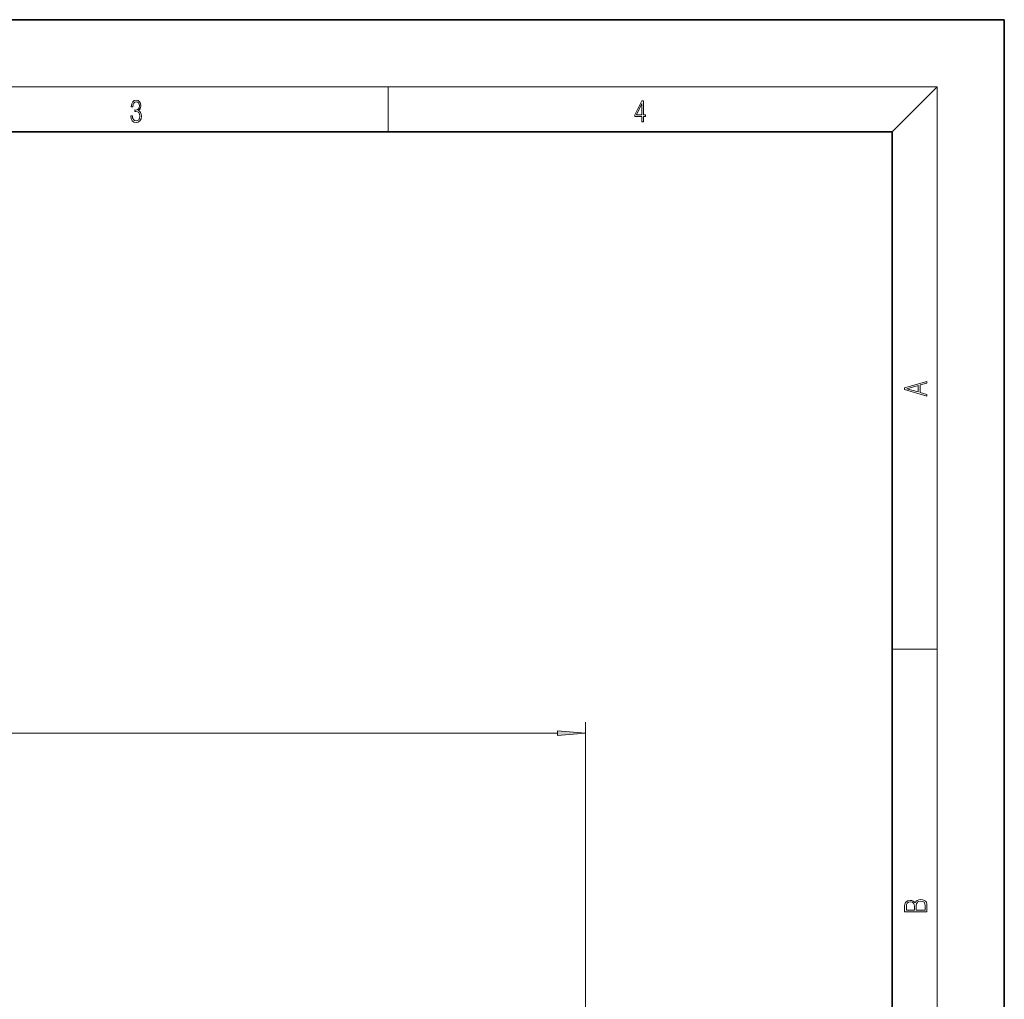
# Model space of a CAD drawing. Extents: x 0 to 210, y 0 to 297.
# Drawn here: x 122 to 210, y 210 to 297 of the extents above; entities that cross this region are included whole.
import ezdxf

# ---------------------------------------------------------------- set-up
doc = ezdxf.new("R2010")
doc.units = 0

msp = doc.modelspace()

# ---------------------------------------------------------------- linework, layer by layer
at = {"color": 7, "lineweight": 35}
for p, q in [((210, 297), (0, 297)), ((210, 0), (210, 297)), ((200, 287), (20, 287)), ((200, 10), (200, 287))]:
    msp.add_line(p, q, dxfattribs=at)
at = {"color": 7, "lineweight": 13}
for p, q in [((16, 291), (204, 291)), ((155, 287), (155, 291)), ((200, 287), (204, 291)), ((204, 6), (204, 291)), ((200, 240.833328), (204, 240.833328)), ((172.617752, 181.594254), (172.617752, 234.33847)), ((49.857368, 233.33847), (170.127258, 233.33847))]:
    msp.add_line(p, q, dxfattribs=at)
for points in [[(132.021362, 288.431274), (132.021362, 288.42569), (132.052658, 288.1698), (132.146545, 287.980652), (132.294662, 287.861023), (132.494934, 287.819305), (132.688965, 287.861023), (132.837082, 287.975067), (132.930969, 288.158661), (132.96434, 288.400665), (132.947647, 288.57312), (132.899673, 288.714996), (132.822479, 288.820709), (132.71608, 288.890228), (132.866287, 289.059906), (132.918442, 289.315826), (132.889236, 289.521667), (132.807877, 289.680237), (132.676437, 289.783142), (132.505371, 289.819305), (132.325958, 289.777588), (132.190353, 289.666321), (132.102737, 289.482727), (132.067261, 289.240723), (132.196609, 289.240723), (132.219559, 289.421539), (132.28006, 289.557831), (132.373947, 289.641296), (132.503281, 289.671875), (132.618027, 289.644073), (132.707733, 289.571747), (132.766159, 289.457703), (132.787018, 289.315826), (132.764069, 289.151703), (132.699387, 289.037659), (132.590912, 288.965332), (132.44487, 288.943085), (132.392715, 288.945862), (132.392715, 288.804016), (132.455307, 288.806793), (132.615936, 288.781769), (132.730682, 288.706635), (132.79953, 288.581482), (132.822479, 288.406219), (132.79953, 288.219849), (132.734863, 288.08078), (132.628464, 287.994537), (132.486603, 287.966736), (132.350998, 287.997345), (132.248764, 288.089111), (132.184097, 288.233765), (132.163223, 288.431274)], [(177.653488, 287.874939), (177.791183, 287.874939), (177.791183, 288.356171), (177.983124, 288.356171), (177.983124, 288.503601), (177.791183, 288.503601), (177.791183, 289.763672), (177.643066, 289.763672), (177.025543, 288.503601), (177.025543, 288.356171), (177.653488, 288.356171)], [(177.653488, 288.503601), (177.150711, 288.503601), (177.653488, 289.532806)], [(203.092789, 263.422729), (203.092789, 263.566681), (202.480835, 263.737762), (202.480835, 264.413696), (203.092789, 264.582672), (203.092789, 264.726624), (201.092789, 264.157074), (201.092789, 263.992279)], [(202.316711, 263.783661), (201.287506, 264.073639), (202.316711, 264.365723)], [(170.127258, 233.12059), (172.617752, 233.33847), (170.127258, 233.556366)], [(203.092789, 217.408401), (203.092789, 217.823563), (203.087219, 218.092682), (203.048279, 218.255402), (202.973175, 218.353455), (202.859131, 218.428574), (202.720047, 218.474457), (202.553146, 218.49115), (202.366776, 218.470291), (202.213791, 218.41188), (202.102524, 218.320084), (202.035767, 218.199081), (201.966217, 218.292969), (201.866089, 218.363892), (201.746475, 218.405624), (201.604614, 218.422302), (201.351486, 218.374329), (201.173462, 218.240799), (201.109482, 218.094772), (201.092789, 217.904922), (201.092789, 217.408401)], [(201.256912, 217.879883), (201.27359, 218.05513), (201.329224, 218.180298), (201.440491, 218.255402), (201.615738, 218.280441), (201.796539, 218.253326), (201.905029, 218.178223), (201.960663, 218.048874), (201.974564, 217.867371), (201.974564, 217.546097), (201.256912, 217.546097)], [(202.928665, 217.546097), (202.138687, 217.546097), (202.138687, 217.961258), (202.166504, 218.128143), (202.241608, 218.251236), (202.369568, 218.324249), (202.5448, 218.349289), (202.733963, 218.324249), (202.850784, 218.251236), (202.911987, 218.128143), (202.928665, 217.950821)]]:
    msp.add_lwpolyline(points, close=True, dxfattribs=at)
msp.add_solid([(170.127258, 233.12059), (172.617752, 233.33847), (170.127258, 233.12059), (170.127258, 233.556366)], dxfattribs=at)

doc.saveas('drawing.dxf')
